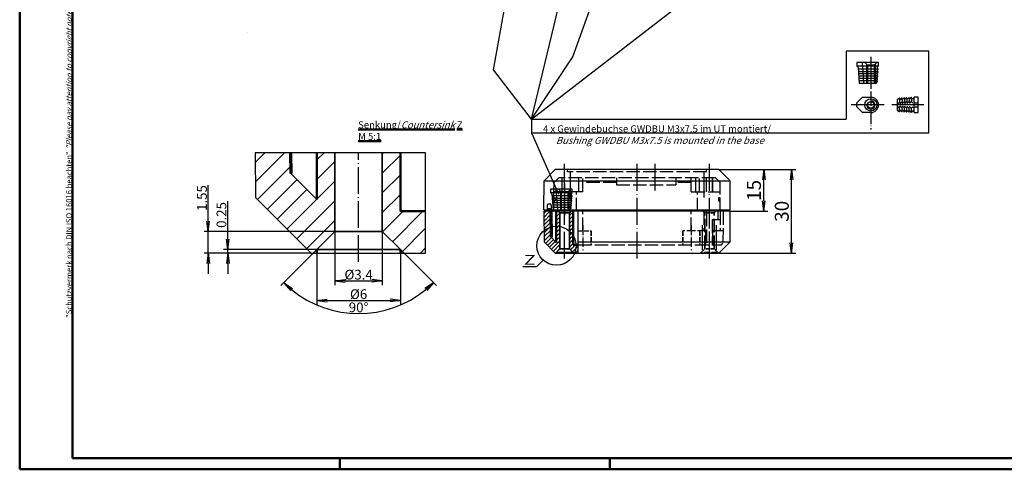
# Model space of a CAD drawing. Extents: x 2 to 594, y 2 to 420.
# Drawn here: x 2 to 356, y 2 to 163 of the extents above; entities that cross this region are included whole.
import ezdxf

# ---------------------------------------------------------------- set-up
doc = ezdxf.new("R2010")
doc.units = 0
doc.header["$LTSCALE"] = 0.4
doc.header["$MEASUREMENT"] = 0
doc.linetypes.add('ACAD_ISO02W100', pattern=[15, 12, -3])
doc.linetypes.add('ACAD_ISO04W100', pattern=[30.5, 24, -3, 0.5, -3])
doc.layers.get('0').update_dxf_attribs({"linetype": 'CONTINUOUS'})
doc.layers.add('HAUPTEBENE', color=7, linetype='CONTINUOUS')
doc.styles.get("Standard").update_dxf_attribs({"font": 'ISOCP.shx', "width": 1.2})
doc.linetypes.add('PH_FREIHAND', pattern='A,0.0001,[131,phoenix.shx,S=1,R=0,X=0,Y=0],-4', length=4.0001)
doc.dimstyles.new('PHOENIX', dxfattribs={"dimtxt": 3.5, "dimasz": 3.72, "dimexe": 1.5, "dimexo": 0, "dimgap": 2, "dimtad": 1, "dimdsep": 46, "dimtxsty": 'STANDARD', "dimblk1": '_OPEN15', "dimblk2": '_OPEN15', "dimsah": 1, "dimcen": 0, "dimclrd": 1, "dimclre": 1, "dimclrt": 5, "dimadec": 0, "dimazin": 0, "dimtfac": 0.666667, "dimtmove": 0, "dimatfit": 0, "dimldrblk": '_OPEN15', "dimfxl": 1, "dimtolj": 1, "dimarcsym": 0})

# ---------------------------------------------------------------- blocks, each defined once
blk = doc.blocks.new('_OPEN15', base_point=(1, 0))
at = {"color": 0, "linetype": 'ByBlock'}
for p, q in [((1, 0), (0, 0.132)), ((0, 0), (1, 0)), ((1, 0), (0, -0.132))]:
    blk.add_line(p, q, dxfattribs=at)
blk = doc.blocks.new('*D2')
at = {"layer": 'HAUPTEBENE', "color": 1, "linetype": 'Continuous', "lineweight": -2}
for p, q in [((253.24, 109.66), (270.74, 109.66)), ((269.24, 98.38), (269.24, 105.94)), ((257.24, 94.66), (270.74, 94.66))]:
    blk.add_line(p, q, dxfattribs=at)
at = {"layer": 'HAUPTEBENE', "color": 1, "linetype": 'Continuous', "lineweight": -2, "xscale": 3.72, "yscale": 3.72, "zscale": 3.72}
for p, rotation in [((269.24, 109.66), 90), ((269.24, 94.66), 270)]:
    blk.add_blockref('_OPEN15', p, dxfattribs=dict(at, rotation=rotation))
at = {"layer": 'HAUPTEBENE', "color": 5, "linetype": 'Continuous', "insert": (265.74, 102.16), "char_height": 5, "attachment_point": 5, "rotation": 90}
blk.add_mtext('\\A1;15', dxfattribs=at)
blk = doc.blocks.new('*D11')
at = {"color": 1, "linetype": 'Continuous', "lineweight": -2}
for p, q in [((253.24, 109.66), (280.74, 109.66)), ((279.24, 83.38), (279.24, 105.94)), ((253.15, 79.66), (280.74, 79.66))]:
    blk.add_line(p, q, dxfattribs=at)
at = {"color": 1, "linetype": 'Continuous', "lineweight": -2, "xscale": 3.72, "yscale": 3.72, "zscale": 3.72}
for p, rotation in [((279.24, 109.66), 90), ((279.24, 79.66), 270)]:
    blk.add_blockref('_OPEN15', p, dxfattribs=dict(at, rotation=rotation))
at = {"color": 5, "linetype": 'Continuous', "lineweight": 35, "insert": (275.74, 94.66), "char_height": 5, "attachment_point": 5, "rotation": 90}
blk.add_mtext('\\A1;30', dxfattribs=at)
blk = doc.blocks.new('*D12')
at = {"color": 1, "linetype": 'Continuous', "lineweight": -2}
for p, q in [((115.24, 87.41), (115.24, 68.16)), ((132.24, 87.41), (132.24, 68.16)), ((118.96, 69.66), (128.52, 69.66))]:
    blk.add_line(p, q, dxfattribs=at)
at = {"color": 1, "linetype": 'Continuous', "lineweight": -2, "xscale": 3.72, "yscale": 3.72, "zscale": 3.72, "rotation": 180}
blk.add_blockref('_OPEN15', (115.24, 69.66), dxfattribs=at)
at = {"color": 1, "linetype": 'Continuous', "lineweight": -2, "xscale": 3.72, "yscale": 3.72, "zscale": 3.72}
blk.add_blockref('_OPEN15', (132.24, 69.66), dxfattribs=at)
at = {"color": 5, "linetype": 'Continuous', "lineweight": 35, "insert": (123.74, 71.91), "char_height": 3.5, "attachment_point": 5}
blk.add_mtext('\\A1;%%c3.4', dxfattribs=at)
blk = doc.blocks.new('*D13')
at = {"color": 1, "linetype": 'Continuous', "lineweight": -2}
for p, q in [((108.74, 79.66), (108.74, 61.16)), ((138.74, 79.66), (138.74, 61.16)), ((112.46, 62.66), (135.02, 62.66))]:
    blk.add_line(p, q, dxfattribs=at)
at = {"color": 1, "linetype": 'Continuous', "lineweight": -2, "xscale": 3.72, "yscale": 3.72, "zscale": 3.72, "rotation": 180}
blk.add_blockref('_OPEN15', (108.74, 62.66), dxfattribs=at)
at = {"color": 1, "linetype": 'Continuous', "lineweight": -2, "xscale": 3.72, "yscale": 3.72, "zscale": 3.72}
blk.add_blockref('_OPEN15', (138.74, 62.66), dxfattribs=at)
at = {"color": 5, "linetype": 'Continuous', "lineweight": 35, "insert": (123.74, 64.91), "char_height": 3.5, "attachment_point": 5}
blk.add_mtext('\\A1;%%c6', dxfattribs=at)
blk = doc.blocks.new('*D14')
at = {"color": 1, "linetype": 'Continuous', "lineweight": -2}
for p, q in [((76.72, 84.63), (76.72, 98.35)), ((108.74, 80.91), (75.22, 80.91)), ((106.72, 79.66), (75.22, 79.66)), ((76.72, 79.66), (76.72, 80.91)), ((76.72, 75.94), (76.72, 72.22))]:
    blk.add_line(p, q, dxfattribs=at)
at = {"color": 1, "linetype": 'Continuous', "lineweight": -2, "xscale": 3.72, "yscale": 3.72, "zscale": 3.72}
for p, rotation in [((76.72, 80.91), 270), ((76.72, 79.66), 90)]:
    blk.add_blockref('_OPEN15', p, dxfattribs=dict(at, rotation=rotation))
at = {"color": 5, "linetype": 'Continuous', "lineweight": 35, "insert": (74.47, 93.35), "char_height": 3.5, "attachment_point": 5, "rotation": 90}
blk.add_mtext('\\A1;0.25', dxfattribs=at)
blk = doc.blocks.new('*D15')
at = {"color": 1, "linetype": 'Continuous', "lineweight": -2}
for p, q in [((69.72, 91.13), (69.72, 104)), ((115.24, 87.41), (68.22, 87.41)), ((69.72, 79.66), (69.72, 87.41)), ((106.72, 79.66), (68.22, 79.66)), ((69.72, 75.94), (69.72, 72.22))]:
    blk.add_line(p, q, dxfattribs=at)
at = {"color": 1, "linetype": 'Continuous', "lineweight": -2, "xscale": 3.72, "yscale": 3.72, "zscale": 3.72}
for p, rotation in [((69.72, 87.41), 270), ((69.72, 79.66), 90)]:
    blk.add_blockref('_OPEN15', p, dxfattribs=dict(at, rotation=rotation))
at = {"color": 5, "linetype": 'Continuous', "lineweight": 35, "insert": (67.47, 99.43), "char_height": 3.5, "attachment_point": 5, "rotation": 90}
blk.add_mtext('\\A1;1.55', dxfattribs=at)
blk = doc.blocks.new('*D16')
at = {"color": 1, "linetype": 'Continuous', "lineweight": -2}
for p, q in [((108.74, 80.91), (95.8, 67.97)), ((138.74, 80.91), (151.68, 67.97))]:
    blk.add_line(p, q, dxfattribs=at)
blk.add_arc((123.74, 95.91), 38.01, 230.6094, 309.3906, dxfattribs=at)
at = {"color": 1, "linetype": 'Continuous', "lineweight": -2, "xscale": 3.72, "yscale": 3.72, "zscale": 3.72}
for p, rotation in [((96.86, 69.03), 137.8046812328024), ((150.61, 69.03), 42.19531876720256)]:
    blk.add_blockref('_OPEN15', p, dxfattribs=dict(at, rotation=rotation))
at = {"color": 5, "linetype": 'Continuous', "lineweight": 35, "insert": (123.74, 60.15), "char_height": 3.5, "attachment_point": 5}
blk.add_mtext('\\A1;90°', dxfattribs=at)

msp = doc.modelspace()

# ---------------------------------------------------------------- hatches: boundary and pattern name
at = {"linetype": 'Continuous', "lineweight": 25}
h = msp.add_hatch(dxfattribs=at)
h.set_pattern_fill('_U', color=1, scale=5, angle=45, style=0, pattern_type=0)
h.set_pattern_definition([(45, (-352.1605, -163.916), (-3.535534, 3.535534), [])])
h.paths.add_polyline_path([(138.7359117, 94.6596873), (138.7359117, 115.707862), (132.2359117, 115.707862), (132.2359117, 87.4096873), (138.7359117, 80.9096873), (138.7359117, 79.6596873), (147.8044986, 79.6596873), (147.8044986, 94.6596873)])
h.paths.add_polyline_path([(115.2359117, 115.707862), (108.73591, 115.707862), (108.73591, 98.8528687), (99.3913803, 108.1973984), (99.3258375, 115.707862), (86.5758391, 115.707862), (86.7158894, 99.6596873), (106.7158894, 79.6596873), (108.7359117, 79.6596873), (108.7359117, 80.9096873), (115.2359117, 87.4096873)])
h = msp.add_hatch(dxfattribs=at)
h.set_pattern_fill('_U', color=1, angle=45, style=0, pattern_type=0)
h.set_pattern_definition([(45, (13.2436, 27.1597), (-0.707107, 0.707107), [])])
h.paths.add_polyline_path([(202.5572874, 82.6596873), (200.74357, 82.6596873), (200.74357, 94.6596873), (199.9435772, 94.6596873), (199.44357, 94.0596873), (199.44357, 81.2096873), (200.74357, 79.9096873), (200.74357, 79.6596873), (202.5572874, 79.6596873)])
h.paths.add_polyline_path([(196.04357, 94.0596873), (195.5435772, 94.6596873), (194.7435697, 94.6596873), (194.7435697, 83.4983236), (192.8746638, 85.3672295), (192.7935697, 94.6596873), (190.24357, 94.6596873), (190.3395656, 83.6596873), (194.3395656, 79.6596873), (194.74357, 79.6596873), (194.74357, 79.9096873), (196.04357, 81.2096873)])

# ---------------------------------------------------------------- linework, layer by layer
at = {"color": 1, "linetype": 'Continuous', "lineweight": 50}
for p, q in [((2, 2), (2, 420)), ((117, 6), (117, 2)), ((214, 6), (214, 2)), ((594, 2), (2, 2))]:
    msp.add_line(p, q, dxfattribs=at)
at = {"color": 3, "linetype": 'Continuous', "lineweight": 50}
for p, q in [((21, 6), (21, 416)), ((590, 6), (21, 6))]:
    msp.add_line(p, q, dxfattribs=at)
at = {"color": 1, "linetype": 'Continuous', "lineweight": 25}
for p, q in [((172.1842903, 145.4967806), (197.7435697, 287.1596875)), ((200.6442318, 150.1585245), (249.7435697, 287.1596875)), ((185.8755909, 127.7861617), (197.7435697, 177.1596875)), ((185.8755909, 127.7861617), (249.7435697, 177.1596875)), ((185.8755909, 127.7861617), (200.6442318, 150.1585245)), ((185.8755909, 127.7861617), (172.1842903, 145.4967806)), ((185.8755909, 127.7861617), (298.8848776, 127.7861617)), ((185.8755909, 122.7861617), (195.5268388, 100.7639778))]:
    msp.add_line(p, q, dxfattribs=at)
at = {"color": 7, "linetype": 'Continuous'}
for p, q in [((83.6728555, 158.8748241), (83.6728539, 158.8748241)), ((86.5758391, 115.707862), (86.7158894, 99.6596873)), ((106.7158894, 79.6596873), (86.7158894, 99.6596873)), ((257.24357, 94.6596873), (190.24357, 94.6596873)), ((190.24357, 94.6596873), (190.3395656, 83.6596873)), ((257.1475745, 83.6596873), (257.24357, 94.6596873)), ((194.3395656, 79.6596873), (190.3395656, 83.6596873)), ((202.5572874, 83.6596873), (257.1475745, 83.6596873)), ((253.1475745, 79.6596873), (257.1475745, 83.6596873)), ((106.7158894, 79.6596873), (147.8044986, 79.6596873)), ((194.3395656, 79.6596873), (253.1475745, 79.6596873))]:
    msp.add_line(p, q, dxfattribs=at)
at = {"color": 1, "linetype": 'Continuous'}
for p, q in [((328.5098776, 152.1354261), (298.8848776, 152.1354261)), ((298.8848776, 152.1354261), (298.8848776, 127.7861617)), ((328.5098776, 122.7861617), (328.5098776, 152.1354261)), ((307.722402, 150.1594983), (307.722402, 138.6595289)), ((310.3423971, 145.7643873), (303.2087301, 145.7644178)), ((305.5224508, 148.1594983), (306.5224508, 147.1594983)), ((306.222402, 147.4595167), (306.222402, 140.6595289)), ((308.9223532, 147.1594983), (306.5224508, 147.1594983)), ((306.5224508, 147.1594983), (306.5224508, 140.6595289)), ((309.9223532, 148.1594983), (308.9223532, 147.1594983)), ((308.9223532, 147.1594983), (308.9223532, 140.6595289)), ((309.222402, 147.4595167), (309.222402, 140.6595289)), ((303.2704977, 144.882063), (310.3111471, 144.8820325)), ((310.2516989, 144.0320264), (303.3299459, 144.0320569)), ((310.1922506, 143.1820508), (303.3892721, 143.1820814)), ((310.1328024, 142.3320447), (303.4487204, 142.3320752)), ((310.0733541, 141.4820386), (303.5081686, 141.4820691)), ((318.0771383, 135.1084944), (318.0772604, 133.8584944)), ((318.927236, 135.1679274), (318.927236, 133.9179274)), ((319.7772116, 135.2273603), (319.7772116, 133.9773603)), ((320.6271872, 135.2867933), (320.6271872, 134.0367933)), ((321.4771627, 135.3462263), (321.4771627, 134.0962263)), ((322.3271383, 135.4056593), (322.3271383, 134.1556593)), ((312.472402, 132.8855482), (300.6741842, 132.8855482)), ((326.722402, 132.8855482), (315.222402, 132.8855329)), ((318.0772604, 130.662602), (318.0772604, 131.912602)), ((318.927236, 130.6031691), (318.927236, 131.8531691)), ((319.7772116, 130.5437361), (319.7772116, 131.7937361)), ((320.6271872, 130.4843031), (320.6271872, 131.7343031)), ((321.4771627, 130.4248701), (321.4771627, 131.6748701)), ((322.3272604, 130.3654371), (322.3272604, 131.6154371)), ((185.8755909, 127.7861617), (185.8755909, 122.7861617)), ((185.8755909, 122.7861617), (328.5098776, 122.7861617)), ((195.5436189, 102.6596568), (196.5436189, 101.6596568)), ((197.74357, 104.6596568), (197.74357, 93.1596873)), ((199.9435212, 102.6596568), (198.9435212, 101.6596568)), ((200.3635652, 100.2645457), (193.2298982, 100.2645762)), ((193.2916657, 99.3822215), (200.3323152, 99.382191)), ((196.24357, 101.9596751), (196.24357, 95.1596873)), ((198.9435212, 101.6596568), (196.5436189, 101.6596568)), ((196.5436189, 101.6596568), (196.5436189, 95.1596873)), ((198.9435212, 101.6596568), (198.9435212, 95.1596873)), ((199.24357, 101.9596751), (199.24357, 95.1596873)), ((200.2728669, 98.5321848), (193.351114, 98.5322154)), ((200.2134187, 97.6822093), (193.4104402, 97.6822398)), ((200.1539704, 96.8322032), (193.4698884, 96.8322337)), ((200.0945222, 95.9821971), (193.5293366, 95.9822276)), ((187.6669967, 74.7496541), (182.6669967, 74.7496541)), ((190.041674, 77.1243313), (187.6669967, 74.7496541))]:
    msp.add_line(p, q, dxfattribs=at)
at = {"color": 5, "linetype": 'Continuous'}
for p, q in [((310.472402, 148.1594983), (302.6741842, 148.1594983)), ((302.6741842, 148.1594983), (302.6741842, 146.7595044)), ((310.472402, 146.7595044), (302.6741842, 146.7595044)), ((303.1741842, 146.2595044), (303.5657858, 140.6595289)), ((304.6741842, 146.7595044), (304.6741842, 148.1594983)), ((304.6741842, 146.7595044), (305.1006979, 140.6595289)), ((309.9499411, 145.2295667), (310.336904, 145.5326978)), ((310.472402, 146.7595044), (310.472402, 148.1594983)), ((309.7122702, 141.8295728), (310.0992331, 142.1326734)), ((309.7717184, 142.6795789), (310.1586813, 142.9826795)), ((309.9577536, 141.550398), (309.7943014, 141.5618421)), ((309.8310446, 143.5295545), (310.2181295, 143.8326856)), ((310.0172018, 142.4004041), (309.8537497, 142.4118482)), ((309.8904928, 144.3795606), (310.2775778, 144.6826917)), ((310.07665, 143.2504102), (309.9131979, 143.2618543)), ((310.1360983, 144.1004163), (309.9725241, 144.1118299)), ((310.1955465, 144.9503919), (310.0319723, 144.961836)), ((303.5657858, 140.6595289), (309.5808004, 140.6595289)), ((309.5808004, 140.6595289), (310.0674948, 141.3109876)), ((302.6741842, 133.6355482), (304.6741842, 135.6355482)), ((304.6741842, 135.6355482), (307.722402, 135.6355482)), ((317.8738913, 135.2306257), (317.222402, 134.7439161)), ((317.222402, 134.7439161), (317.222402, 131.027165)), ((318.1247457, 134.9574324), (318.1132711, 135.1209303)), ((318.6955465, 135.2623793), (318.3924459, 134.8753858)), ((318.9747213, 135.0168653), (318.9632467, 135.1803633)), ((319.5455221, 135.3218122), (319.2424215, 134.9348188)), ((319.8246969, 135.0762983), (319.8133444, 135.2397962)), ((320.3956198, 135.3812452), (320.0923971, 134.9942518)), ((320.6746725, 135.1357313), (320.66332, 135.2992292)), ((321.2455954, 135.4406782), (320.9424948, 135.0536848)), ((321.5247702, 135.1951643), (321.5132956, 135.3586622)), ((322.0955709, 135.5001112), (321.7924704, 135.1131178)), ((323.3223776, 130.1355482), (323.3223776, 135.6355482)), ((324.722402, 135.6355482), (323.3223776, 135.6355482)), ((324.722402, 130.1355482), (324.722402, 135.6355482)), ((302.6741842, 132.1355482), (302.6741842, 133.6355482)), ((304.6741842, 130.1355482), (302.6741842, 132.1355482)), ((317.222402, 133.2929884), (317.8738913, 133.7797132)), ((317.222402, 132.4780775), (317.8738913, 131.9913832)), ((317.222402, 131.027165), (317.8738913, 130.5404707)), ((318.1132711, 133.6700025), (318.1247457, 133.5065046)), ((318.1132711, 132.1010939), (318.1247457, 132.2645918)), ((318.3924459, 133.4244581), (318.6955465, 133.8114668)), ((318.3924459, 132.3466383), (318.6955465, 131.9596296)), ((318.3924459, 130.8957106), (318.6955465, 130.5087171)), ((318.9633688, 133.7294355), (318.9747213, 133.5659376)), ((318.9633688, 132.0416609), (318.9747213, 132.2051588)), ((319.2424215, 133.4838911), (319.5456442, 133.8708998)), ((319.2424215, 132.2872053), (319.5456442, 131.9001966)), ((319.8133444, 133.7888685), (319.8246969, 133.6253706)), ((319.8133444, 131.9822279), (319.8246969, 132.1457258)), ((320.0925192, 133.5433241), (320.3956198, 133.9303327)), ((320.0925192, 132.2277723), (320.3956198, 131.8407637)), ((320.66332, 133.8483015), (320.6747946, 133.6848036)), ((320.66332, 131.9227949), (320.6747946, 132.0862928)), ((320.9424948, 133.6027571), (321.2455954, 133.9897657)), ((320.9424948, 132.1683393), (321.2455954, 131.7813307)), ((321.5132956, 133.9077345), (321.5247702, 133.7442366)), ((321.5132956, 131.8633619), (321.5247702, 132.0268598)), ((321.7924704, 133.66219), (322.0955709, 134.0491987)), ((321.7924704, 132.1089064), (322.0955709, 131.7218977)), ((323.3223776, 133.6355482), (324.722402, 133.6355482)), ((323.3223776, 132.1355482), (324.722402, 132.1355482)), ((307.722402, 130.1355482), (304.6741842, 130.1355482)), ((318.1132711, 130.6501661), (318.1247457, 130.813664)), ((318.9633688, 130.5907331), (318.9747213, 130.7542311)), ((319.2424215, 130.8362776), (319.5456442, 130.4492842)), ((319.8133444, 130.5313002), (319.8246969, 130.6947981)), ((320.0925192, 130.7768446), (320.3956198, 130.3898512)), ((320.66332, 130.4718672), (320.6747946, 130.6353651)), ((320.9424948, 130.7174116), (321.2455954, 130.3304182)), ((321.5132956, 130.4124342), (321.5247702, 130.5759321)), ((321.7924704, 130.6579786), (322.0955709, 130.2709852)), ((323.3223776, 130.1355482), (324.722402, 130.1355482)), ((200.49357, 102.6596568), (192.6953523, 102.6596568)), ((192.6953523, 102.6596568), (192.6953523, 101.2596629)), ((194.6953523, 101.2596629), (194.6953523, 102.6596568)), ((200.49357, 101.2596629), (200.49357, 102.6596568)), ((200.49357, 101.2596629), (192.6953523, 101.2596629)), ((193.1953523, 100.7596629), (193.5869538, 95.1596873)), ((194.6953523, 101.2596629), (195.1218659, 95.1596873)), ((199.9116609, 98.879719), (200.2987458, 99.1828501)), ((199.9711091, 99.7297251), (200.358072, 100.0328562)), ((200.2167146, 99.4505503), (200.0531404, 99.4619944)), ((199.6019685, 95.1596873), (200.0886628, 95.811146)), ((199.7334382, 96.3297312), (200.1204011, 96.6328318)), ((199.7928864, 97.1797373), (200.1798493, 97.4828379)), ((199.9789216, 96.0505564), (199.8154695, 96.0620005)), ((199.8522126, 98.0297129), (200.2392976, 98.332844)), ((200.0383698, 96.9005625), (199.8749177, 96.9120066)), ((200.0978181, 97.7505686), (199.9343659, 97.7620127)), ((200.1572663, 98.6005747), (199.9936921, 98.6119883)), ((193.5869538, 95.1596873), (199.6019685, 95.1596873))]:
    msp.add_line(p, q, dxfattribs=at)
at = {"color": 1, "linetype": 'ACAD_ISO04W100', "ltscale": 0.535404}
msp.add_line((307.722402, 137.6355482), (307.722402, 124.0362837), dxfattribs=at)
at = {"color": 1, "linetype": 'PH_FREIHAND', "lineweight": 25}
for p, q in [((147.8044986, 115.707862), (86.5758391, 115.707862)), ((147.8044986, 79.6596873), (147.8044986, 115.707862)), ((202.5572874, 79.6596873), (202.5572874, 94.6596873))]:
    msp.add_line(p, q, dxfattribs=at)
at = {"color": 7, "linetype": 'Continuous', "lineweight": 70}
for p, q in [((99.3258375, 115.707862), (99.3913803, 108.1973984)), ((192.7935697, 94.6596885), (192.8746638, 85.3672295))]:
    msp.add_line(p, q, dxfattribs=at)
at = {"color": 7, "linetype": 'Continuous', "lineweight": 50}
for p, q in [((108.73591, 115.707862), (108.73591, 98.8528687)), ((138.7359117, 94.6596873), (138.7359117, 115.707862)), ((147.8044986, 94.6596873), (138.7359117, 94.6596873)), ((194.7435697, 94.6596873), (194.7435697, 83.4983236)), ((200.74357, 82.6596873), (200.74357, 94.6596873)), ((202.5572874, 82.6596873), (200.74357, 82.6596873)), ((108.7359117, 79.6596873), (108.7359117, 80.9096873)), ((138.7359117, 79.6596873), (138.7359117, 80.9096873)), ((194.74357, 79.6596873), (194.74357, 79.9096873)), ((200.74357, 79.6596873), (200.74357, 79.9096873))]:
    msp.add_line(p, q, dxfattribs=at)
at = {"color": 7, "linetype": 'Continuous', "lineweight": 35}
for p, q in [((115.2359117, 87.4096873), (115.2359117, 115.707862)), ((132.2359117, 87.4096873), (132.2359117, 115.707862)), ((196.04357, 81.2096873), (196.04357, 94.0596873)), ((199.44357, 81.2096873), (199.44357, 94.0596873))]:
    msp.add_line(p, q, dxfattribs=at)
at = {"color": 7, "linetype": 'Continuous', "ltscale": 0.20331}
for p, q in [((108.73591, 98.8528687), (99.3913803, 108.1973984)), ((194.7435697, 83.4983236), (192.8746638, 85.3672295))]:
    msp.add_line(p, q, dxfattribs=at)
at = {"color": 7, "linetype": 'Continuous', "lineweight": 35, "ltscale": 0.060078}
msp.add_line((196.04357, 94.0596873), (195.5435772, 94.6596873), dxfattribs=at)
at = {"color": 7, "linetype": 'Continuous', "lineweight": 35, "ltscale": 0.261538}
for p, q in [((199.44357, 94.0596873), (196.04357, 94.0596873)), ((132.2359117, 87.4096873), (115.2359117, 87.4096873)), ((199.44357, 81.2096873), (196.04357, 81.2096873))]:
    msp.add_line(p, q, dxfattribs=at)
at = {"color": 7, "linetype": 'Continuous', "lineweight": 35, "ltscale": 0.060079}
msp.add_line((199.44357, 94.0596873), (199.9435772, 94.6596873), dxfattribs=at)
at = {"color": 5, "linetype": 'ACAD_ISO02W100'}
for p, q in [((204.2435698, 87.6596873), (204.2435698, 94.6596873)), ((243.2435698, 87.6596873), (243.2435698, 94.6596873)), ((247.7435698, 94.6596873), (247.7435698, 87.6596873)), ((248.4548946, 94.6596873), (248.7435698, 94.1596873)), ((248.7435698, 94.1596873), (248.7435698, 82.6596873)), ((249.7435698, 82.6596873), (249.7435698, 94.6596873)), ((252.7435698, 94.6596873), (252.7435698, 91.6596873)), ((253.6434327, 94.6596873), (253.5823446, 87.6596873)), ((254.6935698, 94.6596873), (254.5938002, 83.2272337)), ((250.7435698, 91.6596873), (253.6172521, 91.6596873)), ((250.7435698, 91.6596873), (250.7435698, 82.6596873)), ((248.4935698, 82.6596873), (248.4935698, 87.6596873)), ((254.6324817, 87.6596873), (250.9935698, 87.6596873)), ((250.9935698, 82.6596873), (250.9935698, 87.6596873)), ((202.5572874, 82.6596873), (254.0262539, 82.6596873)), ((254.0262539, 82.6596873), (254.5938002, 83.2272337))]:
    msp.add_line(p, q, dxfattribs=at)
at = {"color": 5, "linetype": 'ACAD_ISO02W100', "lineweight": 35, "ltscale": 0.060078}
msp.add_line((248.04357, 94.0596873), (247.5435772, 94.6596873), dxfattribs=at)
at = {"color": 5, "linetype": 'ACAD_ISO02W100', "lineweight": 35}
for p, q in [((248.04357, 81.2096873), (248.04357, 94.0596873)), ((251.44357, 81.2096873), (251.44357, 94.0596873))]:
    msp.add_line(p, q, dxfattribs=at)
at = {"color": 5, "linetype": 'ACAD_ISO02W100', "lineweight": 35, "ltscale": 0.261538}
for p, q in [((251.44357, 94.0596873), (248.04357, 94.0596873)), ((251.44357, 81.2096873), (248.04357, 81.2096873))]:
    msp.add_line(p, q, dxfattribs=at)
at = {"color": 5, "linetype": 'ACAD_ISO02W100', "lineweight": 35, "ltscale": 0.060079}
msp.add_line((251.44357, 94.0596873), (251.9435772, 94.6596873), dxfattribs=at)
at = {"color": 1, "linetype": 'ACAD_ISO04W100', "lineweight": 25, "ltscale": 0.354331}
for p, q in [((204.2435697, 89.6596873), (204.2435697, 80.6596873)), ((243.2435697, 89.6596873), (243.2435697, 80.6596873))]:
    msp.add_line(p, q, dxfattribs=at)
at = {"color": 1, "linetype": 'ACAD_ISO04W100'}
for p, q in [((247.2435698, 80.7596873), (247.2435698, 89.6596873)), ((252.2435698, 80.7596873), (252.2435698, 89.6596873))]:
    msp.add_line(p, q, dxfattribs=at)
at = {"color": 7, "linetype": 'Continuous', "lineweight": 35, "ltscale": 0.141421}
for p, q in [((108.7359117, 80.9096873), (115.2359117, 87.4096873)), ((138.7359117, 80.9096873), (132.2359117, 87.4096873)), ((194.74357, 79.9096873), (196.04357, 81.2096873)), ((200.74357, 79.9096873), (199.44357, 81.2096873))]:
    msp.add_line(p, q, dxfattribs=at)
at = {"color": 5, "linetype": 'ACAD_ISO02W100', "ltscale": 0.360483}
msp.add_line((202.5572874, 87.6596873), (207.2435697, 87.6596873), dxfattribs=at)
at = {"color": 5, "linetype": 'ACAD_ISO02W100', "lineweight": 35, "ltscale": 0.384615}
for p, q in [((207.2435697, 87.6596873), (207.2435697, 82.6596873)), ((240.2435697, 87.6596873), (240.2435697, 82.6596873)), ((246.2435697, 87.6596873), (246.2435697, 82.6596873))]:
    msp.add_line(p, q, dxfattribs=at)
at = {"color": 5, "linetype": 'ACAD_ISO02W100', "ltscale": 0.634615}
msp.add_line((248.4935698, 87.6596873), (240.2435697, 87.6596873), dxfattribs=at)
at = {"color": 7, "linetype": 'Continuous', "lineweight": 35, "ltscale": 0.461538}
for p, q in [((138.7359117, 80.9096873), (108.7359117, 80.9096873)), ((200.74357, 79.9096873), (194.74357, 79.9096873))]:
    msp.add_line(p, q, dxfattribs=at)
at = {"color": 5, "linetype": 'ACAD_ISO02W100', "lineweight": 35, "ltscale": 0.141421}
for p, q in [((246.74357, 79.9096873), (248.04357, 81.2096873)), ((252.74357, 79.9096873), (251.44357, 81.2096873))]:
    msp.add_line(p, q, dxfattribs=at)
at = {"color": 5, "linetype": 'ACAD_ISO02W100', "lineweight": 35, "ltscale": 0.461538}
msp.add_line((252.74357, 79.9096873), (246.74357, 79.9096873), dxfattribs=at)
at = {"color": 5, "linetype": 'ACAD_ISO02W100', "lineweight": 50}
for p, q in [((246.74357, 79.6596873), (246.74357, 79.9096873)), ((252.74357, 79.6596873), (252.74357, 79.9096873))]:
    msp.add_line(p, q, dxfattribs=at)
at = {"color": 5, "linetype": 'Continuous'}
for radius in [2.1999788, 1.1999998]:
    msp.add_circle((307.722402, 132.8855482), radius, dxfattribs=at)
at = {"color": 1, "linetype": 'Continuous', "lineweight": 25}
msp.add_circle((194.8024717, 82.2948849), 7.0285004, dxfattribs=at)
at = {"color": 5, "linetype": 'Continuous'}
for centre, radius, start, end in [((302.6741842, 146.2595044), 0.5, 0, 90.000000184), ((310.0424704, 145.1114637), 0.1500333, 128.07736921, 265.986640326), ((310.472402, 146.2595044), 0.5, 90.000000184, 249.476699312), ((310.2444967, 145.6507703), 0.149934, 308.047841051, 69.4671479), ((309.8046774, 141.7114698), 0.1499581, 128.040654647, 266.033157623), ((309.8641256, 142.5614759), 0.1499581, 128.040654647, 266.033157623), ((309.9235739, 143.411482), 0.1500093, 128.084557538, 266.03315705), ((309.9830221, 144.2614881), 0.1500093, 128.084557538, 265.987455645), ((309.9472555, 141.4007703), 0.1500614, 323.251284166, 85.98664012), ((310.0067038, 142.2507764), 0.1500333, 308.077369004, 85.98664012), ((310.066152, 143.1007825), 0.1500333, 308.077369004, 85.98664012), ((310.1256002, 143.9507581), 0.1500093, 308.084557905, 85.987456012), ((310.1850485, 144.8007642), 0.1500093, 308.084557905, 85.986640693), ((307.722402, 132.8855482), 2.75, 269.999999978, 89.999999772), ((317.9636129, 135.1104628), 0.1500238, 4.000917301, 126.747470569), ((318.274404, 134.9678694), 0.1500217, 183.989290636, 321.922016352), ((318.8137106, 135.1698957), 0.1499021, 4.004172847, 141.950762996), ((319.1243795, 135.0273024), 0.1500217, 183.989290636, 321.922016352), ((319.6636862, 135.2293287), 0.1500238, 4.000917301, 141.950762996), ((319.9743551, 135.0867353), 0.1500217, 183.989290636, 321.922016352), ((320.5136618, 135.2887617), 0.1500238, 4.000917301, 141.922016558), ((320.8243307, 135.1461683), 0.1500217, 183.989290636, 321.95076279), ((321.3636374, 135.3481947), 0.1500238, 4.000917301, 141.922016558), ((321.6743063, 135.2056013), 0.1498999, 183.992537014, 321.950763363), ((322.2136129, 135.4076277), 0.1500251, 20.523306969, 141.922016558), ((322.8223776, 135.6355482), 0.5000074, 200.52657606, 0.000000162), ((317.963735, 132.1115614), 0.150049, 233.218665495, 355.995826742), ((317.963735, 133.659535), 0.1499021, 4.004172847, 126.781334093), ((318.274404, 133.5169569), 0.1500228, 183.995104438, 321.917427533), ((318.274404, 132.2541395), 0.1499664, 38.082572629, 176.004896296), ((318.274404, 130.803227), 0.149957, 38.077983237, 176.010708953), ((318.8137106, 132.0521284), 0.1500625, 218.053824839, 355.999082288), ((318.8137106, 133.718968), 0.1500238, 4.000917301, 141.94617475), ((319.1243795, 133.5763899), 0.1500228, 183.995104438, 321.917427533), ((319.1243795, 132.1947065), 0.1499665, 38.082572629, 176.004896296), ((319.1243795, 130.7437941), 0.149957, 38.077983237, 176.010708953), ((319.6636862, 133.778401), 0.1500238, 4.000917301, 141.917427166), ((319.6636862, 131.9926954), 0.1499665, 218.082572423, 355.999082288), ((319.9743551, 132.1352735), 0.1500626, 38.053825044, 176.004896296), ((319.9743551, 133.6358229), 0.1500228, 183.995104438, 321.94617569), ((320.5136618, 133.837834), 0.1500238, 4.000917301, 141.917427166), ((320.5136618, 131.9332624), 0.1499665, 218.082572423, 355.999082288), ((320.8243307, 132.0758406), 0.1500626, 38.053825044, 176.001645334), ((320.8243307, 133.6952558), 0.149901, 183.998354828, 321.946175117), ((321.3636374, 133.897267), 0.1500238, 4.000917301, 141.917427166), ((321.3636374, 131.8738295), 0.1499665, 218.082572423, 355.999082288), ((321.6743063, 133.7546888), 0.149901, 183.998354828, 321.946175117), ((321.6744284, 132.0164076), 0.1499664, 38.082572629, 176.004896296), ((322.2136129, 133.9566999), 0.1500251, 20.523306969, 141.917427739), ((322.213735, 131.8143965), 0.1500625, 218.053824839, 339.460336394), ((322.8223776, 134.1846205), 0.5000074, 200.52657606, 269.999999978), ((322.8223776, 131.5864759), 0.5, 90.000000184, 159.473424101), ((317.963735, 130.6606337), 0.1500368, 233.215176755, 355.995827315), ((318.8137106, 130.6012007), 0.1500531, 218.049237166, 355.999082861), ((319.6636862, 130.5417677), 0.149957, 218.077983604, 355.999082861), ((319.9743551, 130.6843611), 0.1500531, 38.049236798, 176.010708953), ((320.5136618, 130.4823347), 0.149957, 218.077983604, 355.999082861), ((320.8243307, 130.6249281), 0.1500532, 38.049236798, 176.007463147), ((321.3636374, 130.4229017), 0.149957, 218.077983604, 355.999082861), ((321.6744284, 130.5654951), 0.149957, 38.077983237, 176.010708953), ((322.213735, 130.3634687), 0.1500531, 218.049237166, 339.460336967), ((322.8223776, 130.1355482), 0.5, 0, 159.473424101), ((192.6953523, 100.7596629), 0.5, 0, 90.000000184), ((200.0636384, 99.6116221), 0.1500333, 128.07736921, 265.986640326), ((200.49357, 100.7596629), 0.5, 90.000000184, 249.476699312), ((200.2062165, 99.3009226), 0.1500093, 308.084557905, 85.986640693), ((200.2656648, 100.1509287), 0.149934, 308.047841051, 69.4671479), ((199.8258454, 96.2116282), 0.1499581, 128.040654647, 266.033157623), ((199.8852937, 97.0616343), 0.1499581, 128.040654647, 266.033157623), ((199.9447419, 97.9116404), 0.1500093, 128.084557538, 266.03315705), ((200.0041902, 98.7616465), 0.1500093, 128.084557538, 265.987455645), ((199.9684236, 95.9009287), 0.1500614, 323.251284166, 85.98664012), ((200.0278718, 96.7509348), 0.1500333, 308.077369004, 85.98664012), ((200.08732, 97.600941), 0.1500333, 308.077369004, 85.98664012), ((200.1467683, 98.4509165), 0.1500093, 308.084557905, 85.987456012)]:
    msp.add_arc(centre, radius, start, end, dxfattribs=at)
at = {"color": 1, "linetype": 'Continuous'}
msp.add_arc((307.722402, 132.8855482), 1.4999395, 167.733938834, 73.07142027, dxfattribs=at)
at = {"layer": 'HAUPTEBENE', "color": 5, "linetype": 'ACAD_ISO02W100', "lineweight": 25, "ltscale": 9.89409e-08}
msp.add_line((83.6728555, 158.8748241), (83.6728539, 158.8748303), dxfattribs=at)
at = {"layer": 'HAUPTEBENE', "color": 1, "linetype": 'ACAD_ISO04W100', "lineweight": 25}
msp.add_line((123.7359117, 76.5474055), (123.7359117, 115.707862), dxfattribs=at)
at = {"layer": 'HAUPTEBENE', "color": 7, "linetype": 'Continuous'}
for p, q in [((190.3395669, 105.6598396), (194.3744731, 109.6596873)), ((253.112667, 109.6596873), (194.3744731, 109.6596873)), ((257.1475732, 105.6598396), (253.112667, 109.6596873)), ((190.2479335, 95.1596873), (190.3395669, 105.6598396)), ((190.3395669, 105.6598396), (257.1475732, 105.6598396)), ((257.2392066, 95.1596873), (257.1475732, 105.6598396)), ((190.2479335, 95.1596873), (257.2392066, 95.1596873)), ((190.54357, 94.6596873), (190.54357, 95.1596873)), ((256.94357, 94.6596873), (256.94357, 95.1596873))]:
    msp.add_line(p, q, dxfattribs=at)
at = {"layer": 'HAUPTEBENE', "color": 1, "linetype": 'ACAD_ISO04W100'}
for p, q in [((197.74357, 77.6596873), (197.74357, 111.6596873)), ((223.74357, 77.6596873), (223.74357, 111.6596873)), ((230.24357, 102.1596873), (230.24357, 111.6596873)), ((249.74357, 77.6596873), (249.74357, 111.6596873)), ((199.74357, 108.6596873), (199.74357, 99.6596873)), ((247.74357, 108.6596873), (247.74357, 99.6596873))]:
    msp.add_line(p, q, dxfattribs=at)
at = {"layer": 'HAUPTEBENE', "color": 5, "linetype": 'ACAD_ISO02W100'}
for p, q in [((198.74357, 108.8596873), (198.74357, 109.6596873)), ((248.74357, 108.8596873), (248.74357, 109.6596873)), ((193.9381978, 105.0029535), (195.6094527, 106.6596873)), ((251.8776873, 106.6596873), (195.6094527, 106.6596873)), ((196.74357, 106.6596873), (196.74357, 101.6596873)), ((248.74357, 108.8596873), (198.74357, 108.8596873)), ((202.74357, 106.6596873), (202.74357, 101.6596873)), ((204.24357, 101.6596873), (204.24357, 106.6596873)), ((216.34357, 106.6596873), (216.34357, 104.1596873)), ((237.7387366, 106.6596873), (237.7387366, 104.1596873)), ((243.24357, 101.6596873), (243.24357, 106.6596873)), ((244.74357, 106.6596873), (244.74357, 101.6596873)), ((246.1839067, 101.6596873), (246.1839067, 106.6596873)), ((248.69357, 101.6596873), (248.69357, 106.6596873)), ((250.74357, 106.6596873), (250.74357, 101.6596873)), ((250.79357, 106.6596873), (250.79357, 101.6596873)), ((253.5489423, 105.0029535), (251.8776873, 106.6596873)), ((193.9090215, 101.6596873), (193.9381978, 105.0029535)), ((216.34357, 105.0157908), (204.24357, 105.0157908)), ((216.34357, 104.1596873), (237.7387366, 104.1596873)), ((243.24357, 105.0157908), (237.7387366, 105.0157908)), ((253.6392066, 94.6596873), (253.5489423, 105.0029535)), ((193.8769857, 97.9887395), (193.9090215, 101.6596873)), ((193.8906951, 99.5596873), (194.4479335, 99.5596873)), ((204.24357, 101.6596873), (193.9090215, 101.6596873)), ((194.4479335, 99.5596873), (194.4479335, 98.5596873)), ((201.99357, 94.6596873), (201.99357, 101.6596873)), ((243.24357, 101.6596873), (253.5781185, 101.6596873)), ((245.49357, 94.6596873), (245.49357, 101.6596873)), ((253.0392066, 99.5596873), (253.0392066, 98.5596873)), ((253.5964449, 99.5596873), (253.0392066, 99.5596873)), ((191.44357, 96.7596873), (191.44357, 94.6596873)), ((191.59357, 94.6596873), (191.8615192, 95.6596873)), ((191.8615192, 95.6596873), (192.5256208, 95.6596873)), ((192.44357, 97.2596873), (191.94357, 97.2596873)), ((192.79357, 94.6596873), (192.5256208, 95.6596873)), ((192.94357, 96.7596873), (192.94357, 94.6596873)), ((193.8479335, 94.6596873), (193.8769857, 97.9887395)), ((193.8769857, 97.9887395), (194.4479335, 98.5596873)), ((253.6101544, 97.9887395), (253.0392066, 98.5596873))]:
    msp.add_line(p, q, dxfattribs=at)
for centre, start, end in [((191.94357, 96.7596873), 90, 180), ((192.44357, 96.7596873), 0, 90)]:
    msp.add_arc(centre, 0.5, start, end, dxfattribs=at)

# ---------------------------------------------------------------- texts
at = {"color": 7, "linetype": 'Continuous', "width": 1.5}
msp.add_text('Z', height=3.5, dxfattribs=at).set_placement((183.048914, 75.4494819))
at = {"color": 7, "linetype": 'Continuous', "lineweight": 50, "insert": (20.7024872, 56.3935121), "char_height": 2, "attachment_point": 7, "rotation": 90}
msp.add_mtext('{\\T1.1;\\C1;"Schutzvermerk nach DIN ISO 16016 beachten" \\Q20;"Please pay attention to copyright note DIN ISO 16016"}', dxfattribs=at)
at = {"color": 7, "linetype": 'Continuous', "lineweight": 50, "insert": (123.5783332, 120.315337), "char_height": 2.5, "attachment_point": 7}
msp.add_mtext('{\\L\\C5;Senkung/\\Q20;Countersink\\Q0; Z\\PM 5:1}', dxfattribs=at)
at = {"color": 5, "linetype": 'Continuous', "lineweight": 50, "insert": (189.9786962, 118.8653973), "char_height": 2.5, "attachment_point": 7}
msp.add_mtext('4 x Gewindebuchse GWDBU M3x7.5 im UT montiert/\\P      {\\Q20;Bushing GWDBU M3x7.5 is mounted in the base}', dxfattribs=at)

# ---------------------------------------------------------------- dimensions: what is measured, and where the dimension line sits
at = {"color": 7, "linetype": 'Continuous', "lineweight": 35}
dim = msp.add_linear_dim(base=(279.24357, 109.6596873), p1=(253.1475745, 79.6596873), p2=(253.24357, 109.6596873), angle=90, dimstyle='PHOENIX', override={"dimtxt": 5, "dimgap": 1, "dimdec": 4, "dimtdec": 4}, dxfattribs=at)
dim.commit()
dim.dimension.update_dxf_attribs({"geometry": '*D11', "text_midpoint": (275.74357, 94.6596873)})
at = {"color": 1, "linetype": 'Continuous', "lineweight": 35}
for base, p2, picture, middle in [((69.7158894, 87.4096873), (115.2359117, 87.4096873), '*D15', (67.4658894, 99.4266721)), ((76.7158894, 80.9096873), (108.7359117, 80.9096873), '*D14', (74.4655449, 93.3483257))]:
    dim = msp.add_linear_dim(base=base, p1=(106.7158894, 79.6596873), p2=p2, angle=90, dimstyle='PHOENIX', override={"dimgap": 0.5, "dimdec": 6, "dimlfac": 0.2, "dimadec": 6, "dimazin": 2, "dimtdec": 6}, dxfattribs=at)
    dim.commit()
    dim.dimension.update_dxf_attribs({"geometry": picture, "text_midpoint": middle})
dim = msp.add_angular_dim_2l(base=(113.8975733, 59.1925087), line1=((108.7359117, 80.9096873), (115.2359117, 87.4096873)), line2=((138.7359117, 80.9096873), (132.2359117, 87.4096873)), dimstyle='PHOENIX', override={"dimgap": 0.5, "dimdec": 6, "dimlfac": 0.2, "dimadec": 6, "dimazin": 2, "dimtdec": 6}, dxfattribs=at)
dim.commit()
dim.dimension.update_dxf_attribs({"geometry": '*D16', "text_midpoint": (123.7359117, 57.8972668), "dimtype": 162})
for base, p1, p2, picture, middle in [((132.2359117, 69.6596873), (115.2359117, 87.4096873), (132.2359117, 87.4096873), '*D12', (123.7359117, 71.9096873)), ((138.7359117, 62.6596873), (108.7359117, 79.6596873), (138.7359117, 79.6596873), '*D13', (123.7359117, 64.9096873))]:
    dim = msp.add_linear_dim(base=base, p1=p1, p2=p2, dimstyle='PHOENIX', override={"dimgap": 0.5, "dimdec": 6, "dimlfac": 0.2, "dimpost": '%%c<>', "dimadec": 6, "dimazin": 2, "dimtdec": 6}, dxfattribs=at)
    dim.commit()
    dim.dimension.update_dxf_attribs({"geometry": picture, "text_midpoint": middle})
at = {"layer": 'HAUPTEBENE', "color": 7, "linetype": 'Continuous'}
dim = msp.add_linear_dim(base=(269.24357, 109.6596873), p1=(257.24357, 94.6596873), p2=(253.24357, 109.6596873), angle=90, dimstyle='PHOENIX', override={"dimtxt": 5, "dimgap": 1, "dimtxsty": 'STANDARD'}, dxfattribs=at)
dim.commit()
dim.dimension.update_dxf_attribs({"geometry": '*D2', "text_midpoint": (265.74357, 102.1596873)})

doc.saveas('drawing.dxf')
